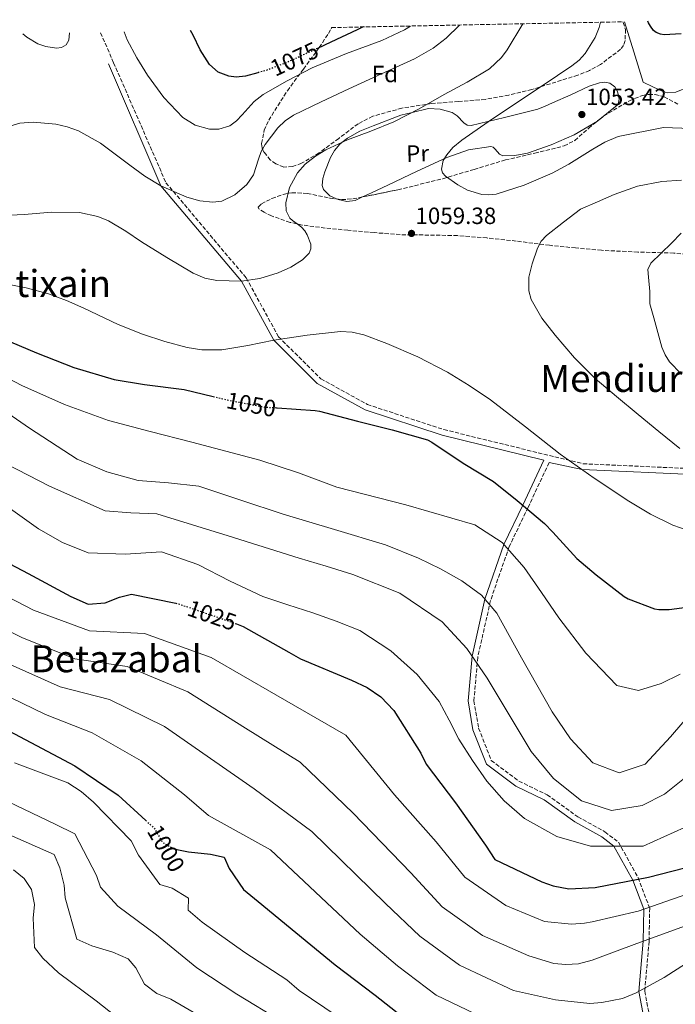
# Model space of a CAD drawing. Units: metres. Extents: x 634331 to 637782, y 4750566 to 4752947.
# Drawn here: x 637191 to 637470, y 4752523 to 4752942 of the extents above; entities that cross this region are included whole.
import ezdxf
from ezdxf.enums import TextEntityAlignment as Align

# ---------------------------------------------------------------- set-up
doc = ezdxf.new("R2010")
doc.units = ezdxf.units.M
doc.header["$MEASUREMENT"] = 0
doc.linetypes.add('DGN Style 3', pattern=[2.435890702152634, 1.739921930109024, -0.6959687720436097])
doc.linetypes.add('DGN Style 5', pattern=[1.217945351076317, 0.5219765790327072, -0.6959687720436097])
for name, color, linetype, lineweight in [('Camino', 7, 'DGN Style 3', 0), ('Cota de curva de nivel directora', 7, 'Continuous', 0), ('Cota de punto acotado terreno', 7, 'Continuous', 0), ('Curva de nivel directora', 30, 'Continuous', 30), ('Curva de nivel directora no vista', 30, 'DGN Style 5', 30), ('Curva de nivel intermedia', 30, 'Continuous', 0), ('Etiqueta de uso rústico', 92, 'Continuous', 0), ('Etiqueta de zona arbolada', 92, 'Continuous', 0), ('Línea de cambio de uso (parcela vista)', 92, 'Continuous', 0), ('Margen derecho', 7, 'Continuous', 0), ('Punto acotado terreno (símbolo)', 7, 'Continuous', 0), ('Senda', 7, 'DGN Style 3', 0), ('Texto de Área (paraje) menor', 7, 'Continuous', 0), ('Zona arbolada', 92, 'DGN Style 3', 0)]:
    doc.layers.add(name, color=color, linetype=linetype, lineweight=lineweight)
doc.styles.add('Style-Arial', font='arial.ttf')

# ---------------------------------------------------------------- blocks, each defined once
blk = doc.blocks.new('5PATER')
at = {"layer": 'Punto acotado terreno (símbolo)', "linetype": 'Continuous', "lineweight": 0}
h = blk.add_hatch(color=51, dxfattribs=at)
edge = h.paths.add_edge_path()
edge.add_ellipse((0, 0), major_axis=(-0.1095731443231308, -0.1110710700762829), ratio=0.9994222409660317, start_angle=0, end_angle=360)

msp = doc.modelspace()

# ---------------------------------------------------------------- linework, layer by layer
at = {"layer": 'Camino', "color": 7, "linetype": 'DGN Style 3', "lineweight": 0}
for points in [[(637230.5399999997, 4752923.480000001, 1065.809999999998), (637252.8500000013, 4752872.380000001, 1065.070000000007), (637287.0499999995, 4752831.840000002, 1060.070000000007), (637300.8099999992, 4752806.810000001, 1055.080000000002), (637318.8099999991, 4752788.95, 1053.110000000001), (637338.670000001, 4752777.960000002, 1053.130000000005), (637371.2600000021, 4752767.290000002, 1053.14), (637430.5399999992, 4752752.750000002, 1055.149999999994), (637484.6799999997, 4752750.330000001, 1060), (637484.9400000012, 4752750.320000002, 1060), (637530.2799999998, 4752748.300000002, 1055.149999999994), (637562.3500000001, 4752753.619999999, 1054.149999999994), (637577.6200000008, 4752757.080000001, 1054.149999999994), (637594.6499999984, 4752758.08, 1054.149999999994), (637612.8599999985, 4752757.590000001, 1054.149999999994), (637629.0599999991, 4752759.49, 1054.149999999994), (637648.6099999979, 4752767.470000001, 1054.130000000004), (637658.6799999997, 4752778.330000001, 1054.110000000001)], [(637416.0899999987, 4752753.290000003, 1054.119999999995), (637407.11, 4752734.170000001, 1049.669999999998), (637399.0900000002, 4752717.520000001, 1044.679999999993), (637391.1199999995, 4752694.500000001, 1039.710000000006), (637385.7100000004, 4752670.480000001, 1034.75), (637384.0599999987, 4752651.869999999, 1032.820000000007), (637386.0500000003, 4752640.190000001, 1032.910000000004), (637391.4499999981, 4752626.400000001, 1033.080000000002), (637403.2199999986, 4752617.65, 1033.220000000001), (637415.2100000003, 4752611.790000002, 1033.229999999996), (637428.3199999996, 4752602.449999999, 1033.220000000001), (637439.8900000012, 4752596.040000001, 1033.199999999997), (637445.6600000003, 4752591.600000001, 1030.089999999997), (637453.9899999985, 4752576.51, 1024.979999999996), (637458.9299999982, 4752563.560000001, 1019.869999999996), (637458.6900000013, 4752549.450000001, 1014.789999999994), (637456.8099999992, 4752528.25, 1009.820000000007), (637460.5799999977, 4752508.570000002, 1004.910000000004)]]:
    msp.add_polyline3d(points, dxfattribs=at)
at = {"layer": 'Curva de nivel directora', "color": 30, "linetype": 'Continuous', "lineweight": 30, "flags": 128}
for points, elevation in [([(637472.3300000003, 4752935.740000002), (637465.0399999992, 4752935.300000001), (637463.610000001, 4752935.570000002), (637461.6999999998, 4752936.350000001), (637460.5699999989, 4752937.220000001), (637459.2199999989, 4752939), (637458.3899999995, 4752940.430000001), (637458.0999999989, 4752941.11)], 1050), ([(637291.9600000002, 4752919.210000002), (637286.7900000003, 4752917.770000001), (637282.7499999991, 4752917.37), (637279.6199999999, 4752917.75), (637275.1200000005, 4752919.480000001), (637271.3299999996, 4752922.690000001), (637267.4600000004, 4752928.930000001), (637264.4299999995, 4752935.189999999), (637263.2999999984, 4752937.260000002)], 1075), ([(637336.8400000003, 4752938.710000002), (637334.2599999988, 4752937.490000002), (637323.1499999999, 4752932.29), (637317.3399999985, 4752929.580000001)], 1075), ([(637182.9399999992, 4752806.270000001), (637197.6699999992, 4752800.020000001), (637213.6599999996, 4752793.66), (637230.7599999988, 4752788.590000001), (637243.7199999985, 4752786.560000001), (637260.6599999988, 4752784.359999999), (637273.0199999993, 4752781.34)], 1050), ([(637299.9600000001, 4752776.600000001), (637300.1900000002, 4752776.59), (637316.4299999988, 4752775.480000001), (637318.2999999997, 4752775.100000001), (637334.4299999987, 4752770.83), (637349.2799999992, 4752767.15), (637364.2300000003, 4752762.970000001), (637366.0699999998, 4752761.960000001), (637379.4999999988, 4752753), (637392.3400000001, 4752745.199999999), (637402.4699999997, 4752737.130000002), (637414.1899999988, 4752727.369999999), (637417.6399999999, 4752723.689999999), (637427.9399999997, 4752712.430000002), (637436.1499999994, 4752705.450000001), (637448.0400000006, 4752696.289999999), (637449.7300000006, 4752695.310000002), (637460.9299999988, 4752690.980000001), (637462.8299999987, 4752690.720000001), (637467.2499999999, 4752690.689999999), (637479.0400000004, 4752692.25)], 1050), ([(637175.6599999992, 4752715.620000001), (637194.1399999997, 4752706.100000001), (637212.2499999992, 4752696.17), (637219.6299999999, 4752693.039999999), (637227.0100000004, 4752693.539999999), (637233.0299999998, 4752695.940000001), (637238.1799999995, 4752697.279999999), (637257.0099999986, 4752693.369999999)], 1025), ([(637282.9300000002, 4752684.540000001), (637285.7599999999, 4752683.52), (637305.1999999991, 4752672.470000001), (637310.0999999987, 4752669.640000001), (637331.9499999998, 4752660.62), (637338.5399999992, 4752657.460000002), (637344.3799999997, 4752653.500000001), (637349.8899999994, 4752647.7), (637361.3899999994, 4752629.52), (637363.7499999999, 4752624.79), (637376.230000001, 4752608.45), (637389.0299999996, 4752590.310000002), (637392.9900000005, 4752584.330000001), (637413.0399999999, 4752574.730000001), (637417.7599999984, 4752573.07), (637424.4299999982, 4752571.730000001), (637435.7000000002, 4752572.359999999), (637458.4099999998, 4752576.730000001), (637478.8799999994, 4752581.95)], 1025), ([(637176.4399999994, 4752643.980000001), (637195.1999999993, 4752634.080000001), (637213.959999999, 4752624.180000001), (637232.4100000005, 4752611.670000002), (637244.2100000001, 4752600.910000001)], 1000), ([(637257.4299999989, 4752588.590000001), (637262.4099999989, 4752587.470000002), (637271.7899999999, 4752586.600000001), (637277.6799999997, 4752585.24), (637279.7800000008, 4752580.5), (637285.9099999996, 4752571.490000002), (637292.1799999992, 4752566.369999999), (637308.1999999988, 4752553.130000002), (637324.8699999988, 4752539.400000001), (637341.9099999998, 4752526.450000001), (637358.0299999999, 4752513.869999999)], 1000)]:
    msp.add_lwpolyline(points, dxfattribs=dict(at, elevation=elevation))
at = {"layer": 'Curva de nivel directora no vista', "color": 30, "linetype": 'DGN Style 5', "lineweight": 30, "flags": 128}
for points, elevation in [([(637317.3399999985, 4752929.580000001), (637314.0199999993, 4752928.03), (637304.8099999981, 4752923.780000002), (637295.8600000006, 4752920.300000001), (637291.9600000002, 4752919.210000002)], 1075), ([(637273.0199999993, 4752781.34), (637278.5699999993, 4752779.990000002), (637295.219999999, 4752776.84), (637299.9600000001, 4752776.600000001)], 1050), ([(637257.0099999986, 4752693.369999999), (637258.1799999999, 4752693.130000001), (637277.2199999992, 4752686.61), (637282.9300000002, 4752684.540000001)], 1025), ([(637244.2100000001, 4752600.910000001), (637247.7999999997, 4752597.630000004), (637251.3800000005, 4752591.520000001), (637256.4000000008, 4752588.83), (637257.4299999989, 4752588.590000001)], 1000)]:
    msp.add_lwpolyline(points, dxfattribs=dict(at, elevation=elevation))
at = {"layer": 'Curva de nivel intermedia', "color": 30, "linetype": 'Continuous', "lineweight": 0, "flags": 128}
for points, elevation in [([(637404.9000000017, 4752940.06), (637398.2400000008, 4752928.949999998), (637395.8600000005, 4752925.67), (637390.620000001, 4752920.899999999), (637381.1999999997, 4752915.210000001), (637371.4299999998, 4752909.99), (637360.7800000014, 4752903.880000001), (637349.9100000019, 4752898.249999999), (637340.1300000006, 4752894.33), (637330.230000001, 4752890.62), (637320.9800000017, 4752886.390000001), (637316.5600000005, 4752883.720000001), (637312.2100000009, 4752880.28), (637308.8499999992, 4752876.560000001), (637305.4900000021, 4752870.329999999), (637303.9100000017, 4752863.82), (637304.1200000017, 4752860.489999999), (637305.6700000007, 4752857.32), (637306.7400000015, 4752856.31), (637308.6799999994, 4752854.869999998), (637310.6200000017, 4752853.410000001), (637311.9800000007, 4752851.909999998), (637313.0700000015, 4752850.21), (637314.6000000003, 4752846.249999999), (637314.6200000005, 4752844.180000001), (637313.8200000003, 4752842.369999999), (637311.0199999996, 4752839.539999999), (637306.1, 4752836.380000001), (637300.5800000012, 4752834.01), (637292.7900000017, 4752831.570000002), (637284.9700000008, 4752830.42), (637274.5300000003, 4752830.730000001), (637269.3600000005, 4752831.819999999), (637264.4600000008, 4752833.890000001), (637253.2800000004, 4752840.519999999), (637242.4800000022, 4752847.26), (637235.7099999996, 4752851.759999999), (637228.3500000014, 4752856.149999999), (637223.880000001, 4752858.02), (637216.0199999999, 4752859.71), (637204.2200000006, 4752859.800000001), (637192.4100000019, 4752858.909999999), (637183.5899999996, 4752858.439999999)], 1060), ([(637184.9000000019, 4752896.060000001), (637190.55, 4752897.689999999), (637196.2600000009, 4752898.159999999), (637205.9600000017, 4752897.359999998), (637210.8099999997, 4752896.25), (637215.5999999996, 4752894.520000001), (637225.0000000009, 4752889.300000001), (637237.5, 4752879.84), (637243.8300000001, 4752875.179999999), (637250.700000001, 4752871.06), (637261.7200000006, 4752866.279999998), (637267.3399999996, 4752864.75), (637272.8800000007, 4752864.100000001), (637276.6800000005, 4752864.59), (637282.2000000014, 4752867.230000001), (637287.3300000011, 4752871.59), (637290.1100000017, 4752875.720000001), (637292.2700000008, 4752882.449999998), (637293.3799999995, 4752885.699999998), (637295.0800000007, 4752888.689999999), (637300.4800000007, 4752895.710000002), (637303.5600000008, 4752898.81), (637307.1600000017, 4752901.21), (637318.9500000001, 4752906.859999998), (637330.7899999998, 4752912.359999999), (637344.7400000017, 4752918.689999999), (637358.6900000017, 4752925.07), (637366.7300000016, 4752929.680000001), (637372.2200000011, 4752933.910000001), (637377.9499999998, 4752939.529999998)], 1065), ([(637437.9800000001, 4752940.71), (637437.3699999999, 4752938.470000001), (637435.6500000011, 4752934.21), (637431.4500000011, 4752927.409999998), (637428.8200000003, 4752924.57), (637425.7900000017, 4752922.149999999), (637413.5899999999, 4752913.990000002), (637401.3900000001, 4752905.88), (637390.1400000005, 4752898.26), (637378.9199999999, 4752890.57), (637375.1300000013, 4752887.390000001), (637372.4600000002, 4752884.289999997), (637370.9600000004, 4752881.810000001), (637370.1700000014, 4752878.21), (637370.6600000008, 4752876.59), (637371.9000000014, 4752875.189999999), (637377.2400000013, 4752871.46), (637381.2900000014, 4752869.279999998), (637387.3900000014, 4752867.380000001), (637390.4300000012, 4752867.170000001), (637393.4599999997, 4752867.56), (637405.4400000003, 4752871.33), (637417.4099999998, 4752876.5), (637424.5500000011, 4752880.359999998), (637434.6500000019, 4752886.679999999), (637439.88, 4752889.609999999), (637445.5000000015, 4752892.089999998), (637464.8200000002, 4752895.859999999), (637476.4200000007, 4752895.470000001)], 1055), ([(637357.0399999997, 4752939.109999999), (637354.5400000007, 4752937.51), (637344.780000002, 4752932.939999999), (637329.8100000008, 4752927.369999998), (637315.0899999999, 4752921.329999999), (637304.5300000008, 4752915.84), (637294.2100000011, 4752909.999999999), (637290.3900000011, 4752906.970000001), (637285.3700000008, 4752901.329999999), (637282.8400000007, 4752898.710000001), (637280.0600000002, 4752896.639999999), (637275.3700000007, 4752895.189999999), (637271.3300000017, 4752895.210000001), (637265.2499999999, 4752896.829999999), (637260.0700000009, 4752900.119999999), (637251.9200000013, 4752908.699999998), (637245.0300000003, 4752918.140000001), (637240.4500000004, 4752925.52), (637236.3500000011, 4752933.210000001), (637234.9699999997, 4752936.699999998)], 1070.000000000001), ([(637193.3500000007, 4752827.699999999), (637183.7000000014, 4752829.480000001), (637172.4900000021, 4752830.439999999), (637161.2900000014, 4752830.410000001), (637151.2000000018, 4752828.989999999), (637146.1500000004, 4752828.220000001), (637141.0800000011, 4752827.99), (637129.6400000014, 4752828.41), (637118.2000000017, 4752828.83), (637102.0300000003, 4752828.970000002), (637086.1900000017, 4752829.680000001), (637070.0899999995, 4752830.59), (637054.6900000012, 4752832.429999999), (637041.7000000004, 4752834.949999998), (637033.1200000017, 4752837.319999999), (637019.2700000004, 4752844.159999999), (637005.4600000014, 4752852.329999999), (636992.7499999999, 4752860.609999998), (636981.4700000011, 4752869.75), (636971.1, 4752879.949999999), (636959.5100000005, 4752893.279999999), (636951.360000001, 4752906.179999999), (636935.0900000011, 4752930.759999999)], 1055), ([(637471.8200000008, 4752759.220000001), (637462.8900000012, 4752766.470000002), (637453.9999999997, 4752773.76), (637444.850000001, 4752781.369999998), (637435.7600000006, 4752789.069999998), (637426.8900000014, 4752797.890000002), (637418.61, 4752807.429999999), (637412.9800000018, 4752814.730000001), (637408.4900000015, 4752822.710000001), (637407.4299999997, 4752826.350000001), (637407.5100000001, 4752832.179999999), (637408.8400000001, 4752837.9), (637411.0900000009, 4752844.539999999), (637412.7400000005, 4752847.55), (637415.0300000014, 4752849.989999998), (637422.2700000012, 4752855.560000001), (637429.4999999999, 4752861.140000001), (637436.6800000014, 4752864.289999999), (637443.8499999996, 4752867.439999999), (637453.7699999994, 4752870.92), (637464.1100000016, 4752872.859999999), (637472.4700000011, 4752873.46)], 1060), ([(637472.4000000019, 4752791.099999999), (637467.4199999997, 4752796.15), (637465.550000001, 4752799.09), (637464.1699999997, 4752802.319999999), (637462.4599999997, 4752808.66), (637460.6600000005, 4752814.880000001), (637458.9800000018, 4752820.779999999), (637458.9900000008, 4752826.119999999), (637458.3800000006, 4752832.25), (637458.1900000006, 4752835.519999998), (637459.4800000003, 4752838.180000001), (637463.8700000002, 4752842.430000001), (637468.2700000014, 4752846.67), (637472.4000000019, 4752850.850000001)], 1065), ([(637475.3099999998, 4752724.380000001), (637468.8200000012, 4752726.570000002), (637459.2700000004, 4752731.24), (637450.0800000014, 4752736.869999998), (637435.2700000011, 4752746.679999999), (637420.8499999996, 4752756.84), (637406.0100000004, 4752768.409999999), (637391.1300000007, 4752779.939999999), (637382.0900000016, 4752786.050000002), (637372.7300000007, 4752791.710000001), (637360.1500000011, 4752798.249999999), (637346.9900000005, 4752803.929999999), (637337.2000000002, 4752807.569999999), (637332.2300000014, 4752808.709999999), (637327.2100000012, 4752808.989999998), (637312.9800000021, 4752807.529999999), (637298.7800000019, 4752805.300000001), (637287.7100000011, 4752803.140000001), (637276.6500000014, 4752801.26), (637268.1800000002, 4752801.250000001), (637261.8300000001, 4752802.220000001), (637252.3200000015, 4752804.739999999), (637242.8200000019, 4752807.88), (637232.5300000012, 4752811.970000001), (637217.8300000004, 4752818.929999999), (637210.4499999998, 4752822.230000001), (637202.800000001, 4752825.050000001), (637193.3500000007, 4752827.699999999)], 1055), ([(637174.5799999996, 4752794.909999999), (637191.4199999995, 4752786.069999999), (637209.6100000016, 4752777.949999999), (637228.2900000011, 4752771.199999998), (637246.0700000019, 4752766.539999999), (637263.8600000017, 4752761.890000002), (637278.3300000001, 4752758.099999998), (637292.7900000017, 4752754.300000001), (637309.3200000008, 4752748.849999999), (637325.66, 4752742.82), (637355.0800000017, 4752735.239999999), (637384.480000001, 4752726.810000001), (637396.0700000004, 4752719.189999999), (637405.4200000003, 4752708.630000002), (637412.8900000001, 4752697.949999999), (637420.2100000004, 4752687.199999998), (637431.6700000003, 4752672.050000001), (637444.9200000004, 4752658.34), (637454.1000000002, 4752656.199999998), (637463.8500000001, 4752659.149999999), (637471.9500000004, 4752663.21)], 1045), ([(637174.7300000016, 4752781.639999999), (637194.75, 4752767.899999999), (637214.9600000004, 4752754.640000001), (637227.700000001, 4752749.27), (637240.9700000013, 4752745.619999999), (637253.9700000011, 4752744.66), (637266.8200000012, 4752743.17), (637284.8099999998, 4752737.220000001), (637302.8000000007, 4752731.23), (637324.6100000017, 4752724.779999998), (637346.4100000014, 4752718.199999998), (637360.4500000007, 4752712.59), (637369.8300000017, 4752708.079999999), (637378.890000001, 4752702.859999998), (637387.2500000005, 4752696.850000001), (637393.7500000005, 4752689.160000001), (637399.0800000012, 4752679.67), (637404.3800000009, 4752670.180000001), (637410.8700000017, 4752658.669999998), (637417.3700000017, 4752647.159999999), (637425.2199999995, 4752635.710000001), (637434.7200000011, 4752625.429999999), (637445.9500000008, 4752621.180000001), (637456.9800000014, 4752624.819999998), (637467.8200000019, 4752636.539999999), (637478.2600000004, 4752648.680000001)], 1040), ([(637180.1600000008, 4752754.929999999), (637203.2800000017, 4752743.199999998), (637227.0000000015, 4752732.640000001), (637237.9100000013, 4752731.869999998), (637248.9100000006, 4752731.5), (637279.28, 4752722.020000001), (637309.6400000005, 4752712.539999999), (637321.0500000011, 4752709.09), (637332.4800000018, 4752705.640000001), (637352.4199999997, 4752697.679999999), (637370.490000001, 4752685.52), (637380.9699999995, 4752674.069999998), (637389.7600000005, 4752661.489999999), (637399.0700000002, 4752645.92), (637408.4400000023, 4752630.269999999), (637418.0100000009, 4752618.730000001), (637429.8399999996, 4752609.180000001), (637442.6500000017, 4752605.189999999), (637455.7699999999, 4752607.199999999), (637465.2300000014, 4752612.05), (637473.7400000007, 4752618.96)], 1035), ([(637175.99, 4752741.029999998), (637198.4700000016, 4752724.99), (637208.7100000009, 4752719.199999999), (637219.650000002, 4752714.890000001), (637235.5199999998, 4752714.199999999), (637250.8799999999, 4752715.259999999), (637266.3899999997, 4752709.829999999), (637280.1800000007, 4752702.750000001), (637294.0900000003, 4752696.189999999), (637304.7000000007, 4752692.699999999), (637315.3500000014, 4752689.330000001), (637325.4200000009, 4752685.71), (637335.3899999999, 4752681.730000001), (637348.6399999999, 4752673.13), (637359.8499999995, 4752663.09), (637369.2300000006, 4752651.509999999), (637373.5300000008, 4752643.560000001), (637377.6799999994, 4752635.57), (637383.4300000005, 4752626.48), (637389.6199999999, 4752617.609999998), (637396.890000001, 4752609.220000001), (637405.6600000015, 4752601.77), (637419.3800000012, 4752594.05), (637433.6700000007, 4752589.939999999), (637456.1900000002, 4752589.999999999), (637478.2000000001, 4752599.829999999)], 1030), ([(637177.6700000009, 4752700.12), (637196.4400000019, 4752690.48), (637220.3000000003, 4752681.619999999), (637243.7000000004, 4752680.509999998), (637272.1100000017, 4752670.230000001), (637299.6100000013, 4752654.429999998), (637329.5, 4752637.189999999), (637350.1500000008, 4752611.75), (637368.000000001, 4752591.749999999), (637380.1200000002, 4752576.749999999), (637397.6799999998, 4752564.65), (637414.0999999995, 4752557.84), (637425.6799999999, 4752556.8), (637431.2300000021, 4752557.16), (637434.3700000005, 4752557.779999999), (637454.0100000009, 4752562.220000001), (637474.8099999991, 4752569.569999999)], 1020), ([(637174.1399999993, 4752687.470000001), (637191.4400000018, 4752678.850000001), (637214.0199999994, 4752669.739999999), (637236.2599999995, 4752666.429999999), (637262.1800000009, 4752655.589999998), (637286.6600000006, 4752640.230000001), (637309.9700000013, 4752625.769999999), (637332.5600000002, 4752603.940000001), (637357.2099999996, 4752578.66), (637370.5700000015, 4752564.179999999), (637387.7700000012, 4752551.949999999), (637407.5100000001, 4752543.190000001), (637418.0800000003, 4752540), (637423.2000000011, 4752539.569999999), (637428.6500000005, 4752539.890000001), (637434.490000001, 4752541.42), (637453.4400000009, 4752548.53), (637474.1900000002, 4752556.02)], 1015), ([(637186.4400000018, 4752667.23), (637207.7499999999, 4752657.850000001), (637228.8299999997, 4752652.339999998), (637252.2600000012, 4752640.949999998), (637273.7100000001, 4752626.029999998), (637290.4400000003, 4752614.350000001), (637314.9700000014, 4752596.13), (637346.4299999994, 4752565.570000002), (637361.0200000006, 4752551.599999999), (637377.8499999993, 4752539.259999998), (637400.9100000019, 4752528.55), (637418.8700000015, 4752524.460000002), (637433.3700000012, 4752523.029999998), (637438.5999999993, 4752523.390000001), (637447.3000000007, 4752525.159999999), (637453.2000000017, 4752527.480000001), (637465.1300000009, 4752533.99), (637482.1100000015, 4752545.019999999), (637487.770000001, 4752547.52), (637493.9800000003, 4752548.829999999)], 1010), ([(637181.4400000017, 4752655.609999998), (637201.4700000011, 4752645.970000001), (637221.3900000011, 4752638.259999999), (637242.3400000014, 4752626.31), (637260.7500000005, 4752611.83), (637270.9100000015, 4752602.939999999), (637297.3700000015, 4752588.32), (637335.6500000014, 4752552.49), (637351.4699999996, 4752539.029999998), (637367.9400000006, 4752526.560000001), (637394.3100000013, 4752513.9)], 1005), ([(637188.3700000007, 4752625.4), (637211.1000000003, 4752616.84), (637216.6799999992, 4752613.180000001), (637221.9800000011, 4752608.660000001), (637237.9699999995, 4752592.270000001), (637241.1700000003, 4752586.060000001), (637250.1900000013, 4752573.67), (637255.5500000013, 4752572.08), (637262.4600000002, 4752567.769999998), (637262.3100000005, 4752562.689999999), (637268.3200000009, 4752557.649999999), (637286.4400000017, 4752544.640000001), (637304.2699999993, 4752533.069999999), (637309.5700000012, 4752528.470000002)], 995.0000000000002), ([(637302.2400000021, 4752515.239999999), (637283.0900000011, 4752526.989999999), (637265.9600000005, 4752538.119999998), (637248.8200000012, 4752552.17), (637232.3500000001, 4752564.399999999), (637225.0099999999, 4752572.46), (637223.2300000006, 4752577.48), (637213.9600000014, 4752595.25), (637205.5999999995, 4752599.359999998), (637185.76, 4752608.779999999)], 990), ([(637186.2200000006, 4752594.730000001), (637205.2500000009, 4752586.349999999), (637207.6700000016, 4752580.66), (637209.52, 4752573.340000001), (637209.9300000013, 4752567.969999999), (637214.8900000012, 4752550.369999999), (637221.2100000001, 4752547.58), (637230.2100000011, 4752544.869999998), (637236.7700000014, 4752541.939999999), (637240.0500000003, 4752538.119999998), (637243.6600000003, 4752531.16), (637249.0200000001, 4752527.189999999), (637254.8600000007, 4752524.759999999), (637273.2100000015, 4752514.140000001)], 985.0000000000002), ([(637187.8800000012, 4752579.82), (637192.3800000006, 4752576.199999999), (637195.6100000005, 4752571.539999999), (637196.8900000014, 4752565.119999999), (637196.2400000008, 4752559.33), (637196.8800000001, 4752546.82), (637200.3300000012, 4752542.32), (637206.9900000021, 4752536.070000002), (637223.1500000001, 4752524.15), (637241.310000001, 4752509.74)], 980), ([(637309.5700000012, 4752528.470000002), (637325.7699999996, 4752517.619999999)], 995.0000000000002)]:
    msp.add_lwpolyline(points, dxfattribs=dict(at, elevation=elevation))
at = {"layer": 'Línea de cambio de uso (parcela vista)', "color": 92, "linetype": 'Continuous', "lineweight": 0, "extrusion": (0.03565923740693328, 5.454008383057631e-05, 0.9993640056620687), "elevation": 24040.57028109093, "flags": 128}
msp.add_lwpolyline([(4751918.329645027, -644258.139370962), (4751918.095381969, -644257.853330407), (4751918.078824813, -644257.8252872152)], dxfattribs=at)
at = {"layer": 'Línea de cambio de uso (parcela vista)', "color": 92, "linetype": 'Continuous', "lineweight": 0}
for points in [[(637448.2199999997, 4752940.92, 1050.75), (637452.1500000004, 4752928.130000001, 1051.270000000004), (637456.1299999999, 4752915.220000001, 1051.789999999994), (637460.3399999999, 4752913.26, 1051.619999999995), (637464.5499999998, 4752911.300000001, 1051.440000000002), (637466.5300000003, 4752910.710000001, 1051.389999999999), (637470.1100000005, 4752910.939999999, 1051.399999999994), (637475.6200000001, 4752913.17, 1051.509999999995), (637481.0499999998, 4752915.930000001, 1051.559999999998), (637490.2400000002, 4752920.350000001, 1051.320000000007), (637499.0700000003, 4752925.600000001, 1050.860000000001), (637504.1900000004, 4752929.300000001, 1050.479999999996), (637506.1500000004, 4752931.25, 1050.229999999996), (637506.9000000004, 4752933.029999999, 1049.929999999993), (637506.4500000002, 4752934.140000001, 1049.690000000002), (637504.0899999999, 4752935.850000001, 1049.220000000001), (637498.5999999996, 4752938.24, 1048.449999999997), (637495.8499999996, 4752939.52, 1048.070000000007), (637493.6399999997, 4752940.970000001, 1047.729999999996), (637492.7000000002, 4752941.800000001, 1047.580000000002)], [(637211.7199999997, 4752936.24, 1067.5), (637211.4000000004, 4752933.140000001, 1067.410000000003), (637210.2599999999, 4752931.029999999, 1067.339999999997), (637208.3600000005, 4752930.029999999, 1067.279999999999), (637206.1900000004, 4752929.74, 1067.229999999996), (637201.7199999997, 4752930.350000001, 1067.149999999994), (637198.2100000001, 4752931.57, 1067.080000000002), (637193.5, 4752934.34, 1066.990000000005), (637191.8899999997, 4752935.84, 1066.940000000002)], [(637325.5418999996, 4752865.478399999, 1057.996400000004), (637322.6500000004, 4752866.76, 1057.979999999996), (637319.9500000002, 4752869.460000001, 1057.889999999999), (637319.3399999999, 4752871.27, 1057.720000000001), (637319.6200000001, 4752874.16, 1057.289999999994), (637320.5700000003, 4752876.960000001, 1057.020000000004), (637322.9600000001, 4752883.199999999, 1058.369999999995), (637324.5999999996, 4752886.130000001, 1059.050000000003), (637326.8799999999, 4752888.779999999, 1059.759999999995), (637327.7999999998, 4752889.51, 1060), (637330.2100000001, 4752891.4, 1060.589999999997), (637335.4699999997, 4752894.279999999, 1061.5), (637341.0700000003, 4752896.67, 1062.009999999995), (637352.8399999999, 4752901.109999999, 1061.259999999995), (637357.7400000002, 4752902.310000001, 1060), (637364.7000000002, 4752904, 1057.710000000006), (637369.7199999997, 4752903.76, 1056.100000000006), (637374.7199999997, 4752902.350000001, 1055.509999999995), (637376.8899999997, 4752900.939999999, 1055.25), (637379.75, 4752897.92, 1054.860000000001), (637381.2400000002, 4752896.9, 1054.720000000001), (637382.9199999999, 4752896.76, 1054.639999999999), (637397.0999999996, 4752900.220000001, 1054.289999999994), (637411.2699999996, 4752903.680000001, 1053.940000000002), (637414.4199999999, 4752905.01, 1053.389999999999), (637417.5700000003, 4752906.350000001, 1052.839999999997), (637425.3799999999, 4752909.859999999, 1051.75), (637433.1699999999, 4752913.449999999, 1050.979999999996), (637437.5499999998, 4752914.92, 1050.649999999994), (637439.8200000003, 4752915.140000001, 1050.570000000007), (637442, 4752914.810000001, 1050.570000000007), (637444.0800000001, 4752913.24, 1050.690000000002), (637445.2199999997, 4752911.279999999, 1050.830000000002), (637445.9299999997, 4752908.02, 1051.050000000003), (637445.7100000001, 4752906.58, 1051.139999999999), (637445.04, 4752905.480000001, 1051.210000000006), (637436.9555000003, 4752898.8347, 1051.499800000005)], [(637436.642, 4752898.5834, 1051.510999999999), (637426.8300000001, 4752892.76, 1051.850000000006), (637416.9000000004, 4752888.480000001, 1052.490000000005), (637406.8200000003, 4752884.980000001, 1053.130000000005), (637401.5499999998, 4752883.930000001, 1053.270000000004), (637396.3200000003, 4752883.84, 1053.300000000003), (637394.9500000002, 4752884.539999999, 1053.25), (637393.1699999999, 4752886.689999999, 1053.080000000002), (637392.25, 4752887.550000001, 1053.039999999994), (637391.2199999997, 4752887.859999999, 1053.070000000007), (637381.8099999997, 4752886.359999999, 1054.050000000003), (637372.5, 4752883.16, 1055.160000000003), (637359.9199999999, 4752877.26, 1056.490000000005), (637347.3399999999, 4752871.350000001, 1057.539999999994), (637340.3700000001, 4752868.100000001, 1057.820000000007), (637336.5987, 4752866.344000001, 1057.8848)], [(637336.5987, 4752866.344000001, 1057.8848), (637333.3899999997, 4752864.850000001, 1057.940000000002), (637329.8499999996, 4752864.359999999, 1057.979999999996), (637326.1699999999, 4752865.199999999, 1058), (637325.5418999996, 4752865.478399999, 1057.996400000004)]]:
    msp.add_polyline3d(points, dxfattribs=at)
at = {"layer": 'Margen derecho', "color": 7, "linetype": 'Continuous', "lineweight": 0}
for points in [[(637228.4299999997, 4752923.000000001, 1066.440000000002), (637250.6999999988, 4752871.060000002, 1065), (637284.9699999986, 4752830.42, 1060), (637298.7799999998, 4752805.300000001, 1055), (637317.2899999992, 4752786.930000001, 1053), (637337.6700000019, 4752775.670000001, 1053), (637370.5799999982, 4752764.890000001, 1053), (637413.8200000002, 4752754.28, 1054.449999999997), (637404.839999999, 4752735.160000001, 1050), (637396.77, 4752718.400000001, 1045), (637388.7100000001, 4752695.130000001, 1040), (637383.2399999984, 4752670.820000002, 1035), (637381.5500000007, 4752651.76, 1033), (637383.6299999994, 4752639.52, 1033), (637389.3799999983, 4752624.820000002, 1033), (637401.9200000021, 4752615.520000001, 1033), (637413.9299999997, 4752609.640000002, 1033), (637426.9899999974, 4752600.340000002, 1033), (637438.4899999974, 4752593.970000001, 1033), (637443.7100000011, 4752589.970000003, 1030), (637451.7199999975, 4752575.439999999, 1025), (637456.4299999992, 4752563.070000002, 1020), (637456.199999999, 4752549.52, 1015), (637454.3000000014, 4752528.08, 1010), (637458.1700000005, 4752507.91, 1005)], [(637416.0899999987, 4752753.290000003, 1054.119999999995), (637430.1900000006, 4752750.26, 1055), (637530.4299999995, 4752745.790000001, 1055), (637562.8199999994, 4752751.170000002, 1054), (637577.9699999974, 4752754.600000001, 1054), (637594.6900000009, 4752755.580000001, 1054), (637612.969999998, 4752755.09, 1054), (637629.6900000017, 4752757.050000002, 1054), (637650.0599999985, 4752765.369999999, 1054), (637660.5100000004, 4752776.640000002, 1054)]]:
    msp.add_polyline3d(points, dxfattribs=at)
at = {"layer": 'Senda', "color": 7, "linetype": 'DGN Style 3', "lineweight": 0, "extrusion": (0.0939677777601876, -0.2150194141907259, 0.9720785504597297), "elevation": -961055.6335583569, "flags": 128}
msp.add_lwpolyline([(2487212.650138747, 3985786.096366751), (2487212.650138747, 3985800.713527897)], dxfattribs=at)
at = {"layer": 'Zona arbolada', "color": 92, "linetype": 'DGN Style 3', "lineweight": 0, "extrusion": (0.05366520840600434, 0.04301775701205933, 0.9976319551760516), "elevation": 239717.2303966763, "flags": 128}
msp.add_lwpolyline([(3309816.289292904, -3461794.809780414), (3309816.289292904, -3461795.212522552)], dxfattribs=at)
at = {"layer": 'Zona arbolada', "color": 92, "linetype": 'DGN Style 3', "lineweight": 0}
msp.add_polyline3d([(637323.4500000002, 4752938.449999999, 1077.820000000007), (637447.54, 4752940.9, 1051.960000000006), (637447.7000000002, 4752940.67, 1051.960000000006), (637448.5899999999, 4752937.619999999, 1052.029999999999), (637448.5300000003, 4752932.939999999, 1052.130000000005), (637447.7999999998, 4752930.880000001, 1052.179999999993), (637446.54, 4752929.220000001, 1052.229999999996), (637438, 4752922.730000001, 1052.360000000001), (637433.29, 4752920.180000001, 1052.399999999994), (637428.2800000003, 4752918.16, 1052.460000000006), (637408.7199999997, 4752912.060000001, 1052.759999999995), (637398.8899999997, 4752909.65, 1053.009999999995), (637388.9400000004, 4752907.880000001, 1053.389999999999), (637377.4600000001, 4752906.960000001, 1054.75), (637365.9800000006, 4752906.109999999, 1056.410000000003), (637353.3399999999, 4752904.15, 1057.539999999994), (637340.9100000003, 4752900.680000001, 1058.5), (637334.7400000002, 4752897.529999999, 1058.860000000001), (637326.4600000001, 4752891.230000001, 1059.229999999996), (637318.0800000001, 4752885.060000001, 1059.660000000003), (637310.6200000001, 4752880.67, 1060.330000000002), (637306.7699999996, 4752879.230000001, 1060.880000000005), (637303, 4752879.08, 1061.630000000005), (637299.6600000003, 4752880.41, 1062.639999999999), (637297.2999999998, 4752882.140000001, 1063.619999999995), (637294.5700000003, 4752885.460000001, 1065.160000000003), (637293.7999999998, 4752887.27, 1065.860000000001), (637293.5700000003, 4752889.07, 1066.449999999997), (637294.7300000006, 4752894.699999999, 1068.039999999994), (637296.6100000005, 4752899, 1069.169999999998), (637304.5599999997, 4752911.560000001, 1072.139999999999), (637311.3799999999, 4752920.730000001, 1073.789999999994), (637318.1699999999, 4752929.970000001, 1075.330000000002), (637322.0700000003, 4752935.99, 1076.979999999996)], close=True, dxfattribs=at)
for points in [[(637447.54, 4752940.9, 1051.960000000006), (637447.7000000002, 4752940.67, 1051.960000000006), (637448.5899999999, 4752937.619999999, 1052.029999999999), (637448.5300000003, 4752932.939999999, 1052.130000000005), (637447.7999999998, 4752930.880000001, 1052.179999999993), (637446.54, 4752929.220000001, 1052.229999999996), (637438, 4752922.730000001, 1052.360000000001), (637433.29, 4752920.180000001, 1052.399999999994), (637428.2800000003, 4752918.16, 1052.460000000006), (637408.7199999997, 4752912.060000001, 1052.759999999995), (637398.8899999997, 4752909.65, 1053.009999999995), (637388.9400000004, 4752907.880000001, 1053.389999999999), (637377.4600000001, 4752906.960000001, 1054.75), (637365.9800000006, 4752906.109999999, 1056.410000000003), (637353.3399999999, 4752904.15, 1057.539999999994), (637340.9100000003, 4752900.680000001, 1058.5), (637334.7400000002, 4752897.529999999, 1058.860000000001), (637326.4600000001, 4752891.230000001, 1059.229999999996), (637318.0800000001, 4752885.060000001, 1059.660000000003), (637310.6200000001, 4752880.67, 1060.330000000002), (637306.7699999996, 4752879.230000001, 1060.880000000005), (637303, 4752879.08, 1061.630000000005), (637299.6600000003, 4752880.41, 1062.639999999999), (637297.2999999998, 4752882.140000001, 1063.619999999995), (637294.5700000003, 4752885.460000001, 1065.160000000003), (637293.7999999998, 4752887.27, 1065.860000000001), (637293.5700000003, 4752889.07, 1066.449999999997), (637294.7300000006, 4752894.699999999, 1068.039999999994), (637296.6100000005, 4752899, 1069.169999999998), (637304.5599999997, 4752911.560000001, 1072.139999999999), (637311.3799999999, 4752920.730000001, 1073.789999999994), (637318.1699999999, 4752929.970000001, 1075.330000000002), (637322.0700000003, 4752935.99, 1076.979999999996), (637323.4500000002, 4752938.449999999, 1077.820000000007)], [(637479.5499999998, 4752841.460000001, 1067.929999999993), (637469.2800000003, 4752842.449999999, 1066.259999999995), (637464.0599999997, 4752842.600000001, 1065), (637453.8700000001, 4752842.9, 1062.199999999997), (637438.4600000001, 4752843.609999999, 1057.970000000001), (637427.3399999999, 4752844.609999999, 1057.660000000003), (637416.2199999997, 4752845.74, 1057.389999999999), (637409.1299999999, 4752846.640000001, 1057.119999999995), (637402.0300000003, 4752847.550000001, 1056.869999999995), (637389.54, 4752848.869999999, 1056.889999999999), (637377.0199999996, 4752849.880000001, 1056.990000000005), (637364.8200000003, 4752850.100000001, 1056.770000000004), (637352.6100000005, 4752850.289999999, 1056.520000000004), (637341.4900000002, 4752851.15, 1056.419999999998), (637330.3899999997, 4752852.15, 1056.460000000006), (637320.6299999999, 4752853.109999999, 1057.399999999994), (637310.9199999999, 4752854.359999999, 1058.5), (637305.6900000004, 4752855.5, 1058.660000000003), (637297.8499999996, 4752858.230000001, 1058.669999999998), (637294.6600000003, 4752859.789999999, 1058.550000000003), (637292.4199999999, 4752861.32, 1058.320000000007), (637292.1900000004, 4752861.99, 1058.199999999997), (637293.5199999996, 4752863.41, 1057.940000000002), (637298, 4752865.689999999, 1057.520000000004), (637302.7800000003, 4752867.430000001, 1057.160000000003), (637306.5, 4752868.140000001, 1056.869999999995), (637313.0300000003, 4752867.82, 1056.360000000001), (637322.8200000003, 4752865.82, 1055.679999999993), (637327.6799999997, 4752865.210000001, 1055.419999999998), (637332.5, 4752865.52, 1055.25), (637351.7000000002, 4752869.380000001, 1055.009999999995), (637370.7800000003, 4752874.100000001, 1055.070000000007), (637384.1299999999, 4752878.08, 1055.410000000003), (637397.4400000004, 4752882.07, 1055.479999999996), (637409.9800000006, 4752884.970000001, 1054.770000000004), (637422.4900000002, 4752888.060000001, 1053.850000000006), (637427.0599999997, 4752890.42, 1053.470000000001), (637432.9699999997, 4752895.640000001, 1052.839999999997), (637439.3200000003, 4752900.730000001, 1052.279999999999), (637450.2699999996, 4752907.300000001, 1052.059999999998), (637455.79, 4752909.52, 1052.259999999995), (637458.5199999996, 4752910.01, 1052.399999999994), (637461.2300000006, 4752909.960000001, 1052.570000000007), (637465.1299999999, 4752908.890000001, 1052.889999999999), (637470.9299999997, 4752905.880000001, 1053.449999999997)], [(637436.9555000003, 4752898.8347, 1052.488500000007), (637439.3200000003, 4752900.730000001, 1052.279999999999), (637450.2699999996, 4752907.300000001, 1052.059999999998), (637455.79, 4752909.52, 1052.259999999995), (637458.5199999996, 4752910.01, 1052.399999999994), (637461.2300000006, 4752909.960000001, 1052.570000000007), (637465.1299999999, 4752908.890000001, 1052.889999999999), (637470.9299999997, 4752905.880000001, 1053.449999999997)], [(637336.5987, 4752866.344000001, 1055.198799999998), (637351.7000000002, 4752869.380000001, 1055.009999999995), (637370.7800000003, 4752874.100000001, 1055.070000000007), (637384.1299999999, 4752878.08, 1055.410000000003), (637397.4400000004, 4752882.07, 1055.479999999996), (637409.9800000006, 4752884.970000001, 1054.770000000004), (637422.4900000002, 4752888.060000001, 1053.850000000006), (637427.0599999997, 4752890.42, 1053.470000000001), (637432.9699999997, 4752895.640000001, 1052.839999999997), (637436.642, 4752898.5834, 1052.516199999998)], [(637479.5499999998, 4752841.460000001, 1067.929999999993), (637469.2800000003, 4752842.449999999, 1066.259999999995), (637464.0599999997, 4752842.600000001, 1065), (637453.8700000001, 4752842.9, 1062.199999999997), (637438.4600000001, 4752843.609999999, 1057.970000000001), (637427.3399999999, 4752844.609999999, 1057.660000000003), (637416.2199999997, 4752845.74, 1057.389999999999), (637409.1299999999, 4752846.640000001, 1057.119999999995), (637402.0300000003, 4752847.550000001, 1056.869999999995), (637389.54, 4752848.869999999, 1056.889999999999), (637377.0199999996, 4752849.880000001, 1056.990000000005), (637364.8200000003, 4752850.100000001, 1056.770000000004), (637352.6100000005, 4752850.289999999, 1056.520000000004), (637341.4900000002, 4752851.15, 1056.419999999998), (637330.3899999997, 4752852.15, 1056.460000000006), (637320.6299999999, 4752853.109999999, 1057.399999999994), (637310.9199999999, 4752854.359999999, 1058.5), (637305.6900000004, 4752855.5, 1058.660000000003), (637297.8499999996, 4752858.230000001, 1058.669999999998), (637294.6600000003, 4752859.789999999, 1058.550000000003), (637292.4199999999, 4752861.32, 1058.320000000007), (637292.1900000004, 4752861.99, 1058.199999999997), (637293.5199999996, 4752863.41, 1057.940000000002), (637298, 4752865.689999999, 1057.520000000004), (637302.7800000003, 4752867.430000001, 1057.160000000003), (637306.5, 4752868.140000001, 1056.869999999995), (637313.0300000003, 4752867.82, 1056.360000000001), (637322.8200000003, 4752865.82, 1055.679999999993), (637325.5418999996, 4752865.478399999, 1055.534400000004)], [(637325.5418999996, 4752865.478399999, 1055.534400000004), (637327.6799999997, 4752865.210000001, 1055.419999999998), (637332.5, 4752865.52, 1055.25), (637336.5987, 4752866.344000001, 1055.198799999998)]]:
    msp.add_polyline3d(points, dxfattribs=at)

# ---------------------------------------------------------------- block references
at = {"layer": 'Punto acotado terreno (símbolo)', "color": 7, "linetype": 'Continuous', "lineweight": 0, "xscale": 10, "yscale": 10, "zscale": 10}
for p in [(637430.0399999986, 4752901.430000002, 1053.419999999998), (637357.4499999988, 4752850.810000001, 1059.380000000006)]:
    msp.add_blockref('5PATER', p, dxfattribs=at)

# ---------------------------------------------------------------- texts
at = {"layer": 'Cota de curva de nivel directora', "color": 7, "linetype": 'Continuous', "lineweight": 0, "style": 'Style-Arial'}
for s, rotation, p in [('1075', 24.77593, (637307.5763333956, 4752925.061016923, 1075)), ('1050', 349.29146, (637289.1669045124, 4752777.980009684, 1050)), ('1025', 341.10221, (637272.4594207382, 4752688.242714467, 1025)), ('1000', 300.31175, (637252.8680795527, 4752588.959997207, 1000))]:
    msp.add_text(s, height=7.000000000000002, rotation=rotation, dxfattribs=at).set_placement(p, align=Align.MIDDLE_CENTER)
at = {"layer": 'Cota de punto acotado terreno', "color": 7, "linetype": 'Continuous', "lineweight": 0, "style": 'Style-Arial'}
for s, p in [('1053.42', (637431.7699999991, 4752905.430000001, 1053.419999999998)), ('1059.38', (637359.1200000012, 4752854.810000001, 1059.380000000005))]:
    msp.add_text(s, height=7.000000000000002, dxfattribs=at).set_placement(p)
at = {"layer": 'Etiqueta de uso rústico', "color": 92, "linetype": 'Continuous', "lineweight": 0, "style": 'Style-Arial'}
msp.add_text('Pr', height=7.000000000000002, rotation=1.64529, dxfattribs=at).set_placement((637360.0620725553, 4752884.869993831, 1057.699999999997), align=Align.MIDDLE_CENTER)
at = {"layer": 'Etiqueta de zona arbolada', "color": 92, "linetype": 'Continuous', "lineweight": 0, "style": 'Style-Arial'}
msp.add_text('Fd', height=7.000000000000002, dxfattribs=at).set_placement((637346.1274413655, 4752918.69001, 1065), align=Align.MIDDLE_CENTER)
at = {"layer": 'Texto de Área (paraje) menor', "color": 7, "linetype": 'Continuous', "lineweight": 0, "style": 'Style-Arial'}
for s, p in [('Kutixain', (637199.2416093989, 4752829.480010002, 1055)), ('Mendiurru', (637450.4191013542, 4752789.070010003, 1060)), ('Betazabal', (637231.6497522704, 4752669.74001, 1015))]:
    msp.add_text(s, height=11.5, dxfattribs=at).set_placement(p, align=Align.MIDDLE_CENTER)

doc.saveas('drawing.dxf')
